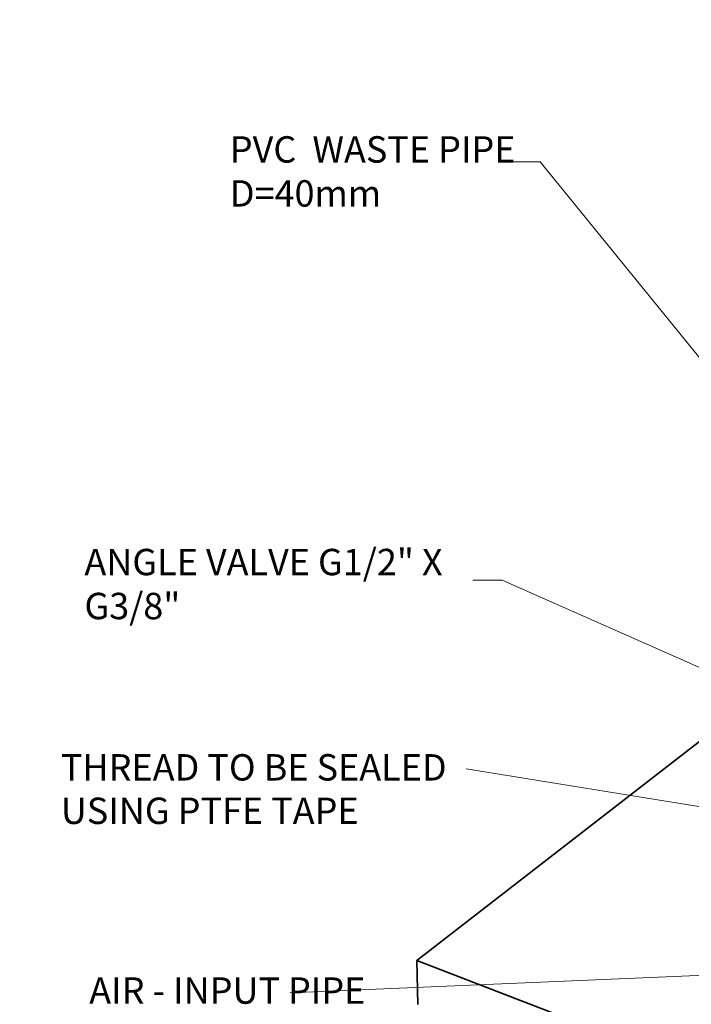
# Model space of a CAD drawing. Units: millimetres. Extents: x 7360 to 10575, y -4594 to -3753.
# Drawn here: x 10140 to 10255, y -4498 to -4330 of the extents above; entities that cross this region are included whole.
import ezdxf

# ---------------------------------------------------------------- set-up
doc = ezdxf.new("R2010")
doc.units = ezdxf.units.MM
doc.layers.add('Viditelné hrany(ISO)', color=7, linetype='Continuous', lineweight=35)
doc.layers.add('ZNAČKY(ISO)', color=150, linetype='Continuous', lineweight=15)
doc.styles.add('Kóty', font='tahoma.ttf', dxfattribs={"width": 0.75})
doc.dimstyles.new('Kóty$7', dxfattribs={"dimscale": 2, "dimtxt": 2.5, "dimasz": 2.5, "dimexe": 1, "dimexo": 0, "dimgap": 0.4, "dimtad": 1, "dimrnd": 1e-08, "dimtxsty": 'Kóty', "dimcen": 0.09, "dimdle": 7, "dimclrd": 5, "dimclre": 216, "dimclrt": 5, "dimaunit": 1, "dimazin": 2, "dimtfac": 0.8, "dimtmove": 0, "dimatfit": 3, "dimfxl": 1, "dimtolj": 1, "dimlwd": 15, "dimlwe": 15, "dimarcsym": 0})

msp = doc.modelspace()

# ---------------------------------------------------------------- linework, layer by layer
at = {"layer": 'Viditelné hrany(ISO)'}
for p, q in [((10273.14532, -4439.61936), (10207.76165, -4490.27531)), ((10207.76165, -4490.27531), (10207.93543, -4497.77933)), ((10207.76165, -4490.27531), (10411.49648, -4568.81253))]:
    msp.add_line(p, q, dxfattribs=at)

# ---------------------------------------------------------------- texts
at = {"layer": 'ZNAČKY(ISO)', "color": 7, "char_height": 4.5, "attachment_point": 1, "style": 'Kóty'}
for s, insert, width in [('{\\fRoboto|b0|i0|c238|p2;PVC  WASTE PIPE\\PD=40mm}', (10175.87704, -4349.65653), 61.3340768), ('{\\fRoboto|b0|i0|c238|p2;ANGLE VALVE G1/2" X G3/8"}', (10151.07593, -4420.05288), 62.5711504), ('{\\fRoboto|b0|i0|c238|p2;AIR - INPUT PIPE}', (10151.89503, -4493.1656), 49.8671297)]:
    msp.add_mtext(s, dxfattribs=dict(at, insert=insert, width=width))
at = {"layer": 'ZNAČKY(ISO)', "color": 7, "insert": (10147.05532, -4455.08319), "char_height": 4.5, "width": 69.8151349, "attachment_point": 1, "line_spacing_factor": 0.987884, "style": 'Kóty'}
msp.add_mtext('{\\fRoboto|b0|i0|c238|p2;THREAD TO BE SEALED USING PTFE TAPE}', dxfattribs=at)

# ---------------------------------------------------------------- leaders
at = {"layer": 'ZNAČKY(ISO)', "color": 5, "linetype": 'Continuous', "lineweight": 18, "annotation_type": 0, "has_hookline": 1, "hookline_direction": 1}
for points, text_width in [([(10309.90028, -4347.09253), (10237.47779, -4265.02499), (10232.47779, -4265.02499)], 64.81576), ([(10318.73252, -4464.63431), (10228.79536, -4354.03849), (10223.79536, -4354.03849)], 64.81576), ([(10278.47235, -4450.27777), (10222.31322, -4425.39635, 4.20764), (10217.31322, -4425.39635, 4.20764)], 64.81576), ([(10283.13296, -4468.41821), (10216.19109, -4457.58447, 4.20764)], 64.81576), ([(10313.08925, -4482.29188), (10236.49041, -4534.82335), (10231.49041, -4534.82335)], 59.37775), ([(10284.77337, -4491.61213), (10186.11406, -4495.8292)], 64.81576)]:
    msp.add_leader(points, dimstyle='Kóty$7', override={"dimtad": 0}, dxfattribs=dict(at, text_width=text_width))

doc.saveas('drawing.dxf')
